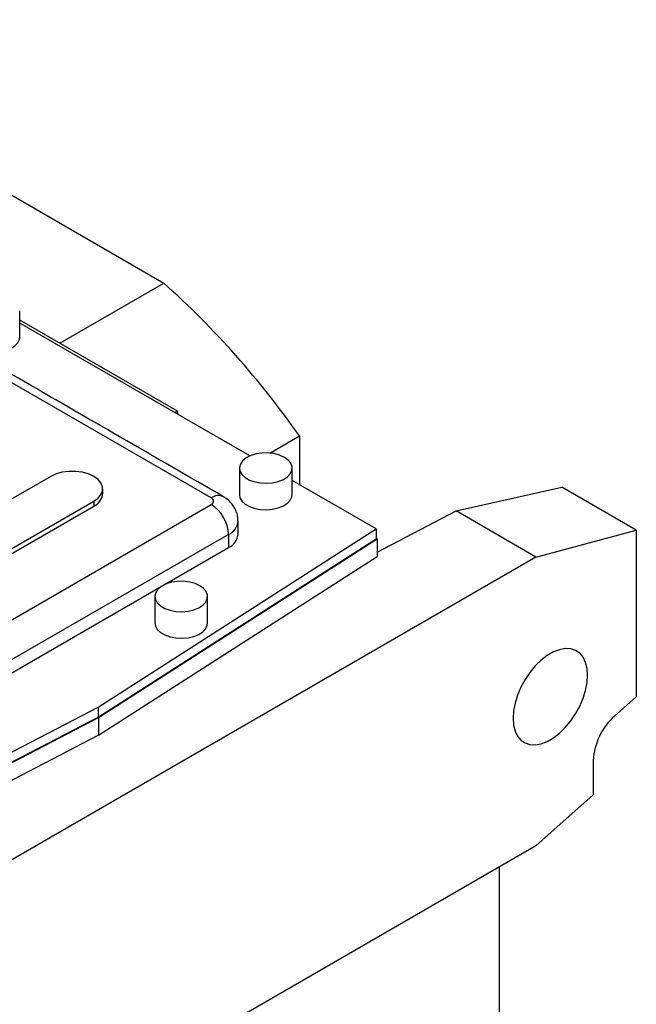
# Model space of a CAD drawing. Extents: x 674 to 5430, y -92 to 3339.
# Drawn here: x 4547 to 4699, y 1534 to 1776 of the extents above; entities that cross this region are included whole.
import ezdxf

# ---------------------------------------------------------------- set-up
doc = ezdxf.new("R2010")
doc.units = 0
doc.header["$MEASUREMENT"] = 0

msp = doc.modelspace()

# ---------------------------------------------------------------- linework, layer by layer
at = {"color": 7, "linetype": 'Continuous', "lineweight": -3}
for p, q in [((4593.98, 1658.53), (4390.33, 1776.1)), ((4528.89, 1742.31), (4582.28, 1711.49)), ((4556.62, 1696.68), (4582.28, 1711.49)), ((4585.64, 1679.93), (4546.74, 1702.38)), ((4603.5, 1668.88), (4546.74, 1701.64)), ((4584.96, 1679.58), (4585.64, 1679.93)), ((4585.64, 1679.93), (4585.64, 1679.19)), ((4608.38, 1669.59), (4615.69, 1673.81)), ((4615.69, 1673.81), (4615.69, 1661.84)), ((4554.38, 1663.84), (4483.67, 1623.02)), ((4634.6, 1650.92), (4613.92, 1662.86)), ((4654.34, 1655.32), (4680.39, 1661.2)), ((4698.77, 1650.59), (4680.39, 1661.2)), ((4494.28, 1616.9), (4564.99, 1657.72)), ((4564.99, 1657.72), (4564.99, 1656.49)), ((4493.57, 1598.94), (4593.98, 1656.9)), ((4494.28, 1615.67), (4564.99, 1656.49)), ((4634.87, 1645.2), (4654.34, 1655.32)), ((4674.02, 1643.96), (4654.34, 1655.32)), ((4566.05, 1606.98), (4634.6, 1650.92)), ((4634.6, 1650.92), (4634.6, 1648.47)), ((4674.02, 1643.96), (4698.77, 1650.59)), ((4698.77, 1650.59), (4698.77, 1609.54)), ((4598.22, 1649.55), (4497.81, 1591.59)), ((4566.05, 1604.53), (4634.6, 1648.47)), ((4566.19, 1604.45), (4634.87, 1648.48)), ((4598.22, 1649.55), (4598.22, 1646.29)), ((4634.6, 1648.64), (4634.87, 1648.48)), ((4634.87, 1648.48), (4634.87, 1644.11)), ((4582.05, 1636.95), (4598.22, 1646.29)), ((4674.02, 1643.96), (4490.18, 1537.82)), ((4566.19, 1600.07), (4634.87, 1644.11)), ((4525.48, 1604.29), (4581.87, 1636.85)), ((4698.77, 1609.54), (4693.41, 1604.78)), ((4489.92, 1567.41), (4566.05, 1606.98)), ((4566.05, 1606.98), (4566.05, 1604.53)), ((4489.91, 1564.8), (4566.19, 1604.45)), ((4489.92, 1564.96), (4566.05, 1604.53)), ((4566.19, 1604.45), (4566.19, 1600.07)), ((4566.19, 1600.07), (4489.91, 1560.43)), ((4688.17, 1593.87), (4688.17, 1585.34)), ((4674.02, 1572.8), (4688.17, 1585.34)), ((4674.02, 1572.8), (4490.18, 1466.66)), ((4664.96, 1567.57), (4664.96, 1377.97))]:
    msp.add_line(p, q, dxfattribs=at)
at = {"color": 7, "linetype": 'Continuous', "lineweight": -3, "flags": 128}
for points in [[(4533.74, 1698.13), (4533.87, 1697.37), (4534.35, 1696.54), (4535.14, 1695.8), (4536.21, 1695.18), (4537.49, 1694.73), (4538.93, 1694.45), (4540.43, 1694.38), (4541.92, 1694.5), (4543.33, 1694.83), (4544.56, 1695.33), (4545.56, 1695.98), (4546.28, 1696.74), (4546.67, 1697.58), (4546.74, 1698.13)], [(4612.01, 1668.53), (4610.83, 1669.07), (4609.46, 1669.44), (4607.98, 1669.62), (4606.47, 1669.59), (4605.02, 1669.37), (4603.69, 1668.96), (4602.56, 1668.38), (4601.69, 1667.66), (4601.14, 1666.85), (4600.92, 1665.99), (4601.05, 1665.12), (4601.52, 1664.3), (4602.32, 1663.55), (4603.38, 1662.94), (4604.67, 1662.48), (4606.1, 1662.21), (4607.6, 1662.13), (4609.1, 1662.26), (4610.5, 1662.58), (4611.74, 1663.08), (4612.74, 1663.73), (4613.46, 1664.5), (4613.85, 1665.34), (4613.89, 1666.21), (4613.59, 1667.06), (4612.95, 1667.85), (4612.01, 1668.53)], [(4564.99, 1657.72), (4566.04, 1658.48), (4566.76, 1659.35), (4567.14, 1660.29), (4567.14, 1661.26), (4566.76, 1662.21), (4566.04, 1663.08), (4564.99, 1663.84), (4563.68, 1664.45), (4562.16, 1664.87), (4560.53, 1665.08), (4558.85, 1665.08), (4557.21, 1664.87), (4555.7, 1664.45), (4554.38, 1663.84)], [(4600.92, 1659.35), (4601.05, 1658.59), (4601.52, 1657.76), (4602.32, 1657.02), (4603.38, 1656.41), (4604.67, 1655.95), (4606.1, 1655.67), (4607.6, 1655.6), (4609.1, 1655.72), (4610.5, 1656.05), (4611.74, 1656.55), (4612.74, 1657.2), (4613.46, 1657.96), (4613.85, 1658.81), (4613.92, 1659.35)], [(4591.15, 1636.9), (4589.97, 1637.44), (4588.6, 1637.81), (4587.12, 1637.98), (4585.61, 1637.96), (4584.16, 1637.73), (4582.83, 1637.32), (4581.7, 1636.74), (4580.83, 1636.03), (4580.28, 1635.22), (4580.06, 1634.35), (4580.19, 1633.49), (4580.66, 1632.66), (4581.46, 1631.92), (4582.52, 1631.3), (4583.81, 1630.84), (4585.24, 1630.57), (4586.74, 1630.49), (4588.24, 1630.62), (4589.64, 1630.94), (4590.88, 1631.44), (4591.88, 1632.09), (4592.6, 1632.86), (4592.99, 1633.7), (4593.03, 1634.57), (4592.73, 1635.43), (4592.09, 1636.22), (4591.15, 1636.9)], [(4580.06, 1627.71), (4580.19, 1626.95), (4580.66, 1626.13), (4581.46, 1625.39), (4582.52, 1624.77), (4583.81, 1624.31), (4585.24, 1624.04), (4586.74, 1623.96), (4588.24, 1624.09), (4589.64, 1624.41), (4590.88, 1624.91), (4591.88, 1625.56), (4592.6, 1626.33), (4592.99, 1627.17), (4593.06, 1627.71)], [(4686.75, 1614.85), (4686.63, 1616.52), (4686.25, 1618.01), (4685.64, 1619.26), (4684.81, 1620.25), (4683.79, 1620.94), (4682.59, 1621.33), (4681.25, 1621.39), (4679.82, 1621.13), (4678.32, 1620.56), (4676.8, 1619.68), (4675.3, 1618.53), (4673.87, 1617.13), (4672.53, 1615.53), (4671.33, 1613.76), (4670.31, 1611.87), (4669.48, 1609.93), (4668.87, 1607.97), (4668.49, 1606.05), (4668.37, 1604.23), (4668.49, 1602.56), (4668.87, 1601.08), (4669.48, 1599.82), (4670.31, 1598.83), (4671.33, 1598.14), (4672.53, 1597.75), (4673.87, 1597.69), (4675.3, 1597.95), (4676.8, 1598.52), (4678.32, 1599.4), (4679.82, 1600.55), (4681.25, 1601.95), (4682.59, 1603.56), (4683.79, 1605.33), (4684.81, 1607.21), (4685.64, 1609.16), (4686.25, 1611.11), (4686.63, 1613.03), (4686.75, 1614.85)]]:
    msp.add_lwpolyline(points, dxfattribs=at)
at = {"color": 7, "linetype": 'Continuous', "lineweight": -3}
for centre, radius, start, end in [((4433.76, 1546.15), 222.25, 35.057, 48.0679), ((4563.51, 1659.87), 3.69, 293.5992, 355.0807), ((4595.72, 1656.24), 2.88, 64.0252, 127.2552), ((4593.67, 1657.72), 0.873, 290.7834, 69.2166), ((4589.01, 1649.13), 9.22, 2.6055, 57.3945), ((4596.64, 1653.16), 3.94, 293.6926, 355.0271), ((4596.56, 1649.95), 4.02, 294.3747, 354.3052), ((4703.82, 1593.07), 15.67, 131.6284, 177.0654)]:
    msp.add_arc(centre, radius, start, end, dxfattribs=at)
for points in [[(4596.98, 1658.83), (4393.33, 1776.39)], [(4546.74, 1698.13), (4546.74, 1704.66)], [(4600.92, 1665.88), (4600.92, 1659.35)], [(4613.92, 1659.35), (4613.92, 1665.88)], [(4567.19, 1659.55), (4567.19, 1660.78)], [(4600.57, 1649.55), (4600.57, 1652.82)], [(4580.06, 1634.25), (4580.06, 1627.71)], [(4593.06, 1627.71), (4593.06, 1634.25)]]:
    msp.add_open_spline(points, degree=1, dxfattribs=at)
msp.add_open_spline([(4600.54, 1652.82), (4600.53, 1653.2), (4600.51, 1654.05), (4600.13, 1655.31), (4599.51, 1656.51), (4598.69, 1657.54), (4597.82, 1658.31), (4597.22, 1658.68), (4596.98, 1658.83)], degree=3, knots=[0, 0, 0, 0, 0.156539, 0.346513, 0.529169, 0.70783, 0.886023, 1, 1, 1, 1], dxfattribs=at)

doc.saveas('drawing.dxf')
